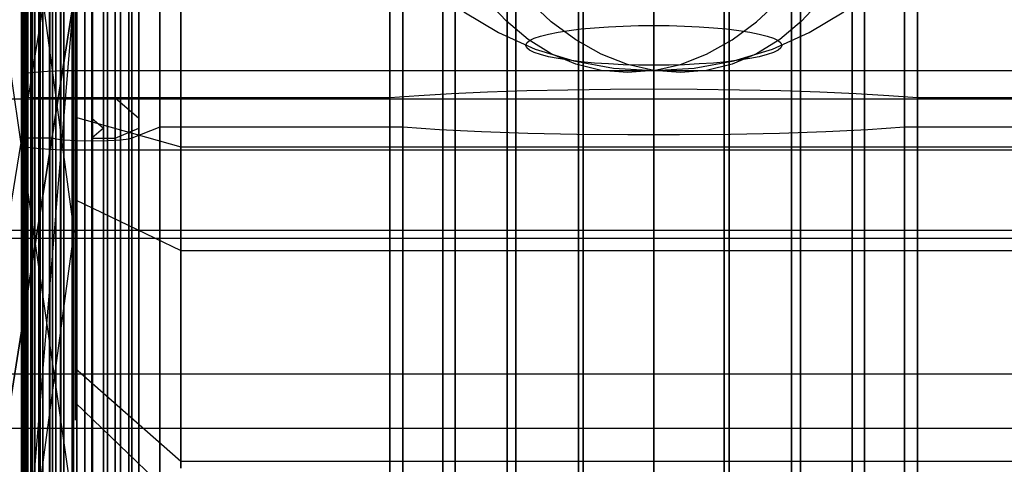
# Model space of a CAD drawing. Extents: x -1913 to 1879, y 63 to 2653.
# Drawn here: x 21 to 30, y 454 to 458 of the extents above; entities that cross this region are included whole.
import ezdxf

# ---------------------------------------------------------------- set-up
doc = ezdxf.new("R2010")
doc.units = 0
doc.header["$MEASUREMENT"] = 0

msp = doc.modelspace()

# ---------------------------------------------------------------- linework, layer by layer
at = {"flags": 128}
for points in [[(-54.8335, 460.4218), (-52.9628, 471.9495), (-47.5529, 482.3648), (-39.16, 490.606), (-28.5425, 495.9148), (-16.8126, 497.735), (-5.0827, 495.9148), (5.5348, 490.606), (13.9277, 482.3648), (19.3376, 471.9495), (21.2083, 460.4218), (19.3376, 448.8942), (13.9277, 438.4789), (5.5348, 430.2377), (-5.0827, 424.9289), (-16.8126, 423.1087), (-28.5425, 424.9289), (-39.16, 430.2377), (-47.5529, 438.4789), (-52.9628, 448.8942), (-54.8335, 460.4218)], [(-54.8364, 458.6937), (-52.9828, 470.4666), (-47.5722, 481.0873), (-39.1559, 489.5037), (-28.5853, 494.9142), (-16.8124, 496.7678), (-5.0394, 494.9142), (5.5311, 489.5037), (13.9475, 481.0873), (19.358, 470.4666), (21.2117, 458.6937), (19.358, 446.9709), (13.9475, 436.3502), (5.5311, 427.9338), (-5.0394, 422.5233), (-16.8124, 420.6697), (-28.5853, 422.5233), (-39.1559, 427.9338), (-47.5722, 436.3502), (-52.9828, 446.9709), (-54.8364, 458.6937)], [(21.2117, 458.6937), (19.358, 470.4666), (13.9475, 481.0873), (5.5311, 489.5037), (-5.0394, 494.9142), (-16.8124, 496.7678), (-28.5853, 494.9142), (-39.1559, 489.5037), (-47.5722, 481.0873), (-52.9828, 470.4666), (-54.8364, 458.6937), (-52.9828, 446.9709), (-47.5722, 436.3502), (-39.1559, 427.9338), (-28.5853, 422.5233), (-16.8124, 420.6697), (-5.0394, 422.5233), (5.5311, 427.9338), (13.9475, 436.3502), (19.358, 446.9709), (21.2117, 458.6937)], [(27.9265, 458.2528), (27.9176, 458.2305), (27.8909, 458.2083), (27.8478, 458.186), (27.7876, 458.1652), (27.7118, 458.1458), (27.6211, 458.128), (27.5171, 458.1116), (27.4019, 458.0975), (27.2763, 458.0856), (27.1426, 458.0767), (27.0029, 458.07), (26.8587, 458.0656), (26.7123, 458.0641), (26.5659, 458.0656), (26.4218, 458.07), (26.2821, 458.0767), (26.1483, 458.0856), (26.0227, 458.0975), (25.9075, 458.1116), (25.8035, 458.128), (25.7128, 458.1458), (25.6371, 458.1652), (25.5769, 458.186), (25.5338, 458.2083), (25.507, 458.2305), (25.4981, 458.2528), (25.507, 458.2759), (25.5338, 458.2982), (25.5769, 458.3205), (25.6371, 458.3413), (25.7128, 458.3606), (25.8035, 458.3784), (25.9075, 458.3948), (26.0227, 458.4089), (26.1483, 458.42), (26.2821, 458.4297), (26.4218, 458.4364), (26.5659, 458.4408), (26.7123, 458.4423), (26.8587, 458.4408), (27.0029, 458.4364), (27.1426, 458.4297), (27.2763, 458.42), (27.4019, 458.4089), (27.5171, 458.3948), (27.6211, 458.3784), (27.7118, 458.3606), (27.7876, 458.3413), (27.8478, 458.3205), (27.8909, 458.2982), (27.9176, 458.2759), (27.9265, 458.2528)]]:
    msp.add_lwpolyline(points, close=True, dxfattribs=at)
for points in [[(-29.0863, 422.6736), (-16.8124, 420.6697), (-4.5385, 422.6736), (6.3828, 428.5851), (7.1843, 429.1863), (9.1882, 430.9898), (11.8935, 433.7952), (14.699, 437.4023), (17.2038, 441.7106), (19.3079, 446.9208), (20.7107, 452.682), (21.2117, 458.6937), (20.7107, 464.7555), (19.3079, 470.5167), (17.2038, 475.7269), (14.699, 480.0353), (11.8935, 483.6423), (9.1882, 486.4477), (7.1843, 488.2512), (6.3828, 488.8524), (-4.5385, 494.7138), (-16.8124, 496.7678), (-29.0863, 494.7138)], [(-26.6315, 492.5095), (-16.8124, 493.8121), (-6.9933, 492.5095), (2.1746, 488.8023), (10.09, 482.8908), (16.1017, 475.1257), (19.9091, 466.1582), (21.2117, 456.4894), (19.9091, 446.8206), (16.1017, 437.803), (10.09, 430.088), (2.1746, 424.1765), (-6.9933, 420.4192), (-16.8124, 419.1668), (-26.6315, 420.4192)], [(-26.6718, 487.7747), (-16.8126, 488.9881), (-6.9534, 487.7747), (2.1979, 484.2861), (10.0852, 478.6739), (16.1018, 471.3933), (19.8938, 462.9498), (21.2083, 453.8491), (19.8938, 444.7483), (16.1018, 436.2543), (10.0852, 428.9737), (2.1979, 423.4121), (-6.9534, 419.8729), (-16.8126, 418.6595), (-26.6718, 419.8729)], [(20.8172, 438.1222), (20.8172, 438.5743), (20.8172, 439.3214), (20.8172, 440.3486), (20.8172, 441.6413), (20.8172, 443.1846), (20.8172, 444.954), (20.8172, 446.9249), (20.8172, 449.0678), (20.8172, 451.3533), (20.8172, 453.7419), (20.8172, 456.2043), (20.8172, 458.7011), (20.8172, 461.2028), (20.8172, 463.6652), (20.8172, 466.0539), (20.8172, 468.3394), (20.8172, 470.4823), (20.8172, 472.4532), (20.8172, 474.2226), (20.8172, 475.7659), (20.8172, 477.0585), (20.8172, 478.0857)], [(20.8172, 478.0857), (20.8172, 477.0585), (20.8172, 475.7659), (20.8172, 474.2226), (20.8172, 472.4532), (20.8172, 470.4823), (20.8172, 468.3394), (20.8172, 466.0539), (20.8172, 463.6652), (20.8172, 461.2028), (20.8172, 458.7011), (20.8172, 456.2043), (20.8172, 453.7419), (20.8172, 451.3533), (20.8172, 449.0678), (20.8172, 446.9249), (20.8172, 444.954), (20.8172, 443.1846), (20.8172, 441.6413), (20.8172, 440.3486), (20.8172, 439.3214), (20.8172, 438.5743), (20.8172, 438.1222), (20.8172, 437.9698)], [(20.7631, 438.2254), (20.7631, 438.6726), (20.7631, 439.4148), (20.7631, 440.4371), (20.7631, 441.7248), (20.7631, 443.2632), (20.7631, 445.0228), (20.7631, 446.9839), (20.7631, 449.1169), (20.7631, 451.3877), (20.7631, 453.7665), (20.7631, 456.2191), (20.7631, 458.7011), (20.7631, 461.1881), (20.7631, 463.6407), (20.7631, 466.0195), (20.7631, 468.2902), (20.7631, 470.4233), (20.7631, 472.3844), (20.7631, 474.1439), (20.7631, 475.6823), (20.7631, 476.97), (20.7631, 477.9924)], [(20.7631, 477.9924), (20.7631, 476.97), (20.7631, 475.6823), (20.7631, 474.1439), (20.7631, 472.3844), (20.7631, 470.4233), (20.7631, 468.2902), (20.7631, 466.0195), (20.7631, 463.6407), (20.7631, 461.1881), (20.7631, 458.7011), (20.7631, 456.2191), (20.7631, 453.7665), (20.7631, 451.3877), (20.7631, 449.1169), (20.7631, 446.9839), (20.7631, 445.0228), (20.7631, 443.2632), (20.7631, 441.7248), (20.7631, 440.4371), (20.7631, 439.4148), (20.7631, 438.6726), (20.7631, 438.2254), (20.7631, 438.0779)], [(20.7287, 438.3384), (20.7287, 438.7857), (20.7287, 439.5229), (20.7287, 440.5403), (20.7287, 441.8182), (20.7287, 443.3468), (20.7287, 445.1014), (20.7287, 447.0477), (20.7287, 449.171), (20.7287, 451.427), (20.7287, 453.796), (20.7287, 456.2289), (20.7287, 458.706), (20.7287, 461.1783), (20.7287, 463.6112), (20.7287, 465.9802), (20.7287, 468.2362), (20.7287, 470.3594), (20.7287, 472.3057), (20.7287, 474.0604), (20.7287, 475.5889), (20.7287, 476.8668), (20.7287, 477.8842)], [(20.7287, 477.8842), (20.7287, 476.8668), (20.7287, 475.5889), (20.7287, 474.0604), (20.7287, 472.3057), (20.7287, 470.3594), (20.7287, 468.2362), (20.7287, 465.9802), (20.7287, 463.6112), (20.7287, 461.1783), (20.7287, 458.706), (20.7287, 456.2289), (20.7287, 453.796), (20.7287, 451.427), (20.7287, 449.171), (20.7287, 447.0477), (20.7287, 445.1014), (20.7287, 443.3468), (20.7287, 441.8182), (20.7287, 440.5403), (20.7287, 439.5229), (20.7287, 438.7857), (20.7287, 438.3384), (20.7287, 438.1861)], [(20.714, 477.7761), (20.714, 476.7636), (20.714, 475.4906), (20.714, 473.9719), (20.714, 472.232), (20.714, 470.2906), (20.714, 468.1821), (20.714, 465.9359), (20.714, 463.5866), (20.714, 461.1635), (20.714, 458.7011), (20.714, 456.2436), (20.714, 453.8206)], [(20.714, 453.8206), (20.714, 456.2436), (20.714, 458.7011), (20.714, 461.1635), (20.714, 463.5866), (20.714, 465.9359), (20.714, 468.1821), (20.714, 470.2906), (20.714, 472.232), (20.714, 473.9719), (20.714, 475.4906), (20.714, 476.7636), (20.714, 477.7761)], [(20.714, 477.7761), (20.714, 476.7636), (20.714, 475.4906), (20.714, 473.9719), (20.714, 472.232), (20.714, 470.2906), (20.714, 468.1821), (20.714, 465.9359), (20.714, 463.5866), (20.714, 461.1635), (20.714, 458.7011), (20.714, 456.2436), (20.714, 453.8206)], [(20.714, 453.8206), (20.714, 456.2436), (20.714, 458.7011), (20.714, 461.1635), (20.714, 463.5866), (20.714, 465.9359), (20.714, 468.1821), (20.714, 470.2906), (20.714, 472.232), (20.714, 473.9719), (20.714, 475.4906), (20.714, 476.7636), (20.714, 477.7761)], [(21.2399, 439.174), (21.2399, 439.6802), (21.2399, 440.5059), (21.2399, 441.6462), (21.2399, 443.0765), (21.2399, 444.777), (21.2399, 446.7135), (21.2399, 448.8565), (21.2399, 451.1665), (21.2399, 453.6043), (21.2399, 456.1306), (21.2399, 458.706), (21.2399, 461.2766), (21.2399, 463.8029), (21.2399, 466.2407), (21.2399, 468.5507), (21.2399, 470.6936), (21.2399, 472.6301), (21.2399, 474.3307), (21.2399, 475.761), (21.2399, 476.9012), (21.2399, 477.7269)], [(21.2399, 477.7269), (21.2399, 476.9012), (21.2399, 475.761), (21.2399, 474.3307), (21.2399, 472.6301), (21.2399, 470.6936), (21.2399, 468.5507), (21.2399, 466.2407), (21.2399, 463.8029), (21.2399, 461.2766), (21.2399, 458.706), (21.2399, 456.1306), (21.2399, 453.6043), (21.2399, 451.1665), (21.2399, 448.8565), (21.2399, 446.7135), (21.2399, 444.777), (21.2399, 443.0765), (21.2399, 441.6462), (21.2399, 440.5059), (21.2399, 439.6802), (21.2399, 439.174), (21.2399, 439.0069)], [(21.3873, 439.1445), (21.3873, 439.6507), (21.3873, 440.4814), (21.3873, 441.6216), (21.3873, 443.0519), (21.3873, 444.7574), (21.3873, 446.6939), (21.3873, 448.8417), (21.3873, 451.1567), (21.3873, 453.5994), (21.3873, 456.1306), (21.3873, 458.706), (21.3873, 461.2766), (21.3873, 463.8078), (21.3873, 466.2505), (21.3873, 468.5655), (21.3873, 470.7133), (21.3873, 472.6498), (21.3873, 474.3553), (21.3873, 475.7855), (21.3873, 476.9258), (21.3873, 477.7564)], [(21.3873, 477.7564), (21.3873, 476.9258), (21.3873, 475.7855), (21.3873, 474.3553), (21.3873, 472.6498), (21.3873, 470.7133), (21.3873, 468.5655), (21.3873, 466.2505), (21.3873, 463.8078), (21.3873, 461.2766), (21.3873, 458.706), (21.3873, 456.1306), (21.3873, 453.5994), (21.3873, 451.1567), (21.3873, 448.8417), (21.3873, 446.6939), (21.3873, 444.7574), (21.3873, 443.0519), (21.3873, 441.6216), (21.3873, 440.4814), (21.3873, 439.6507), (21.3873, 439.1445), (21.3873, 438.9774)], [(21.5299, 439.174), (21.5299, 439.6802), (21.5299, 440.5059), (21.5299, 441.6462), (21.5299, 443.0765), (21.5299, 444.777), (21.5299, 446.7135), (21.5299, 448.8565), (21.5299, 451.1665), (21.5299, 453.6043), (21.5299, 456.1306), (21.5299, 458.706), (21.5299, 461.2766), (21.5299, 463.8029), (21.5299, 466.2407), (21.5299, 468.5507), (21.5299, 470.6936), (21.5299, 472.6301), (21.5299, 474.3307), (21.5299, 475.761), (21.5299, 476.9012), (21.5299, 477.7269)], [(21.5299, 477.7269), (21.5299, 476.9012), (21.5299, 475.761), (21.5299, 474.3307), (21.5299, 472.6301), (21.5299, 470.6936), (21.5299, 468.5507), (21.5299, 466.2407), (21.5299, 463.8029), (21.5299, 461.2766), (21.5299, 458.706), (21.5299, 456.1306), (21.5299, 453.6043), (21.5299, 451.1665), (21.5299, 448.8565), (21.5299, 446.7135), (21.5299, 444.777), (21.5299, 443.0765), (21.5299, 441.6462), (21.5299, 440.5059), (21.5299, 439.6802), (21.5299, 439.174), (21.5299, 439.0069)], [(21.117, 439.2575), (21.117, 439.7589), (21.117, 440.5797), (21.117, 441.715), (21.117, 443.1403), (21.117, 444.836), (21.117, 446.7627), (21.117, 448.8958), (21.117, 451.196), (21.117, 453.6289), (21.117, 456.1453), (21.117, 458.706), (21.117, 461.2618), (21.117, 463.7783), (21.117, 466.2112), (21.117, 468.5114), (21.117, 470.6445), (21.117, 472.5711), (21.117, 474.2668), (21.117, 475.6922), (21.117, 476.8275), (21.117, 477.6483)], [(21.117, 477.6483), (21.117, 476.8275), (21.117, 475.6922), (21.117, 474.2668), (21.117, 472.5711), (21.117, 470.6445), (21.117, 468.5114), (21.117, 466.2112), (21.117, 463.7783), (21.117, 461.2618), (21.117, 458.706), (21.117, 456.1453), (21.117, 453.6289), (21.117, 451.196), (21.117, 448.8958), (21.117, 446.7627), (21.117, 444.836), (21.117, 443.1403), (21.117, 441.715), (21.117, 440.5797), (21.117, 439.7589), (21.117, 439.2575), (21.117, 439.0904)], [(21.6527, 439.2575), (21.6527, 439.7589), (21.6527, 440.5797), (21.6527, 441.715), (21.6527, 443.1403), (21.6527, 444.836), (21.6527, 446.7627), (21.6527, 448.8958), (21.6527, 451.196), (21.6527, 453.6289), (21.6527, 456.1453), (21.6527, 458.706), (21.6527, 461.2618), (21.6527, 463.7783), (21.6527, 466.2112), (21.6527, 468.5114), (21.6527, 470.6445), (21.6527, 472.5711), (21.6527, 474.2668), (21.6527, 475.6922), (21.6527, 476.8275), (21.6527, 477.6483)], [(21.6527, 477.6483), (21.6527, 476.8275), (21.6527, 475.6922), (21.6527, 474.2668), (21.6527, 472.5711), (21.6527, 470.6445), (21.6527, 468.5114), (21.6527, 466.2112), (21.6527, 463.7783), (21.6527, 461.2618), (21.6527, 458.706), (21.6527, 456.1453), (21.6527, 453.6289), (21.6527, 451.196), (21.6527, 448.8958), (21.6527, 446.7627), (21.6527, 444.836), (21.6527, 443.1403), (21.6527, 441.715), (21.6527, 440.5797), (21.6527, 439.7589), (21.6527, 439.2575), (21.6527, 439.0904)], [(21.0384, 439.3755), (21.0384, 439.8768), (21.0384, 440.6927), (21.0384, 441.8231), (21.0384, 443.2386), (21.0384, 444.9196), (21.0384, 446.8364), (21.0384, 448.9548), (21.0384, 451.2451), (21.0384, 453.6584), (21.0384, 456.1601), (21.0384, 458.7011), (21.0384, 461.2471), (21.0384, 463.7488), (21.0384, 466.162), (21.0384, 468.4524), (21.0384, 470.5708), (21.0384, 472.4876), (21.0384, 474.1685), (21.0384, 475.584), (21.0384, 476.7145), (21.0384, 477.5303)], [(21.0384, 477.5303), (21.0384, 476.7145), (21.0384, 475.584), (21.0384, 474.1685), (21.0384, 472.4876), (21.0384, 470.5708), (21.0384, 468.4524), (21.0384, 466.162), (21.0384, 463.7488), (21.0384, 461.2471), (21.0384, 458.7011), (21.0384, 456.1601), (21.0384, 453.6584), (21.0384, 451.2451), (21.0384, 448.9548), (21.0384, 446.8364), (21.0384, 444.9196), (21.0384, 443.2386), (21.0384, 441.8231), (21.0384, 440.6927), (21.0384, 439.8768), (21.0384, 439.3755), (21.0384, 439.2084)], [(21.7314, 439.3755), (21.7314, 439.8768), (21.7314, 440.6927), (21.7314, 441.8231), (21.7314, 443.2386), (21.7314, 444.9196), (21.7314, 446.8364), (21.7314, 448.9548), (21.7314, 451.2451), (21.7314, 453.6584), (21.7314, 456.1601), (21.7314, 458.7011), (21.7314, 461.2471), (21.7314, 463.7488), (21.7314, 466.162), (21.7314, 468.4524), (21.7314, 470.5708), (21.7314, 472.4876), (21.7314, 474.1685), (21.7314, 475.584), (21.7314, 476.7145), (21.7314, 477.5303)], [(21.7314, 477.5303), (21.7314, 476.7145), (21.7314, 475.584), (21.7314, 474.1685), (21.7314, 472.4876), (21.7314, 470.5708), (21.7314, 468.4524), (21.7314, 466.162), (21.7314, 463.7488), (21.7314, 461.2471), (21.7314, 458.7011), (21.7314, 456.1601), (21.7314, 453.6584), (21.7314, 451.2451), (21.7314, 448.9548), (21.7314, 446.8364), (21.7314, 444.9196), (21.7314, 443.2386), (21.7314, 441.8231), (21.7314, 440.6927), (21.7314, 439.8768), (21.7314, 439.3755), (21.7314, 439.2084)], [(21.3815, 439.4945), (21.3815, 439.9157), (21.3815, 440.6131), (21.3815, 441.5732), (21.3815, 442.7779), (21.3815, 444.2226), (21.3815, 445.8711), (21.3815, 447.7143), (21.3815, 449.7115), (21.3815, 451.8445), (21.3815, 454.0727), (21.3815, 456.3733), (21.3815, 458.7011), (21.3815, 461.0334), (21.3815, 463.3341), (21.3815, 465.5622), (21.3815, 467.6953), (21.3815, 469.6925), (21.3815, 471.5357), (21.3815, 473.1842), (21.3815, 474.6289), (21.3815, 475.8335), (21.3815, 476.7936), (21.3815, 477.4911)], [(21.3815, 477.4911), (21.3815, 476.7936), (21.3815, 475.8335), (21.3815, 474.6289), (21.3815, 473.1842), (21.3815, 471.5357), (21.3815, 469.6925), (21.3815, 467.6953), (21.3815, 465.5622), (21.3815, 463.3341), (21.3815, 461.0334), (21.3815, 458.7011), (21.3815, 456.3733), (21.3815, 454.0727)], [(21.6034, 439.4945), (21.6034, 439.9157), (21.6034, 440.6131), (21.6034, 441.5732), (21.6034, 442.7779), (21.6034, 444.2226), (21.6034, 445.8711), (21.6034, 447.7143), (21.6034, 449.7115), (21.6034, 451.8445), (21.6034, 454.0727), (21.6034, 456.3733), (21.6034, 458.7011), (21.6034, 461.0334), (21.6034, 463.3341), (21.6034, 465.5622), (21.6034, 467.6953), (21.6034, 469.6925), (21.6034, 471.5357), (21.6034, 473.1842), (21.6034, 474.6289), (21.6034, 475.8335), (21.6034, 476.7936), (21.6034, 477.4911)], [(21.6034, 477.4911), (21.6034, 476.7936), (21.6034, 475.8335), (21.6034, 474.6289), (21.6034, 473.1842), (21.6034, 471.5357), (21.6034, 469.6925), (21.6034, 467.6953), (21.6034, 465.5622), (21.6034, 463.3341), (21.6034, 461.0334), (21.6034, 458.7011), (21.6034, 456.3733), (21.6034, 454.0727)], [(26.7102, 439.9407), (26.7102, 440.4273), (26.7102, 441.2186), (26.7102, 442.3146), (26.7102, 443.6908), (26.7102, 445.3226), (26.7102, 447.1854), (26.7102, 449.2398), (26.7102, 451.4614), (26.7102, 453.8058), (26.7102, 456.2338), (26.7102, 458.7011), (26.7102, 461.1733), (26.7102, 463.6013), (26.7102, 465.9458), (26.7102, 468.1673), (26.7102, 470.2218), (26.7102, 472.0846), (26.7102, 473.7163), (26.7102, 475.0925), (26.7102, 476.1886), (26.7102, 476.9799), (26.7102, 477.4665)], [(26.7102, 477.4665), (26.7102, 476.9799), (26.7102, 476.1886), (26.7102, 475.0925), (26.7102, 473.7163), (26.7102, 472.0846), (26.7102, 470.2218), (26.7102, 468.1673), (26.7102, 465.9458), (26.7102, 463.6013), (26.7102, 461.1733), (26.7102, 458.7011), (26.7102, 456.2338), (26.7102, 453.8058), (26.7102, 451.4614), (26.7102, 449.2398), (26.7102, 447.1854), (26.7102, 445.3226), (26.7102, 443.6908), (26.7102, 442.3146), (26.7102, 441.2186), (26.7102, 440.4273), (26.7102, 439.9407), (26.7102, 439.7785)], [(20.714, 477.3927), (20.714, 476.5768), (20.714, 475.4611), (20.714, 474.0555), (20.714, 472.3844), (20.714, 470.4823), (20.714, 468.3787), (20.714, 466.108), (20.714, 463.7095), (20.714, 461.2274), (20.714, 458.7011), (20.714, 456.1797), (20.714, 453.6977)], [(20.714, 453.6977), (20.714, 456.1797), (20.714, 458.7011), (20.714, 461.2274), (20.714, 463.7095), (20.714, 466.108), (20.714, 468.3787), (20.714, 470.4823), (20.714, 472.3844), (20.714, 474.0555), (20.714, 475.4611), (20.714, 476.5768), (20.714, 477.3927)], [(21.0089, 477.3927), (21.0089, 476.5768), (21.0089, 475.4611), (21.0089, 474.0555), (21.0089, 472.3844), (21.0089, 470.4823), (21.0089, 468.3787), (21.0089, 466.108), (21.0089, 463.7095), (21.0089, 461.2274), (21.0089, 458.7011), (21.0089, 456.1797), (21.0089, 453.6977)], [(21.0089, 453.6977), (21.0089, 456.1797), (21.0089, 458.7011), (21.0089, 461.2274), (21.0089, 463.7095), (21.0089, 466.108), (21.0089, 468.3787), (21.0089, 470.4823), (21.0089, 472.3844), (21.0089, 474.0555), (21.0089, 475.4611), (21.0089, 476.5768), (21.0089, 477.3927)], [(21.0089, 477.3927), (21.0089, 476.5768), (21.0089, 475.4611), (21.0089, 474.0555), (21.0089, 472.3844), (21.0089, 470.4823), (21.0089, 468.3787), (21.0089, 466.108), (21.0089, 463.7095), (21.0089, 461.2274), (21.0089, 458.7011), (21.0089, 456.1797), (21.0089, 453.6977)], [(21.0089, 453.6977), (21.0089, 456.1797), (21.0089, 458.7011), (21.0089, 461.2274), (21.0089, 463.7095), (21.0089, 466.108), (21.0089, 468.3787), (21.0089, 470.4823), (21.0089, 472.3844), (21.0089, 474.0555), (21.0089, 475.4611), (21.0089, 476.5768), (21.0089, 477.3927)], [(21.7609, 477.3927), (21.7609, 476.5768), (21.7609, 475.4611), (21.7609, 474.0555), (21.7609, 472.3844), (21.7609, 470.4823), (21.7609, 468.3787), (21.7609, 466.108), (21.7609, 463.7095), (21.7609, 461.2274), (21.7609, 458.7011), (21.7609, 456.1797), (21.7609, 453.6977)], [(21.7609, 453.6977), (21.7609, 456.1797), (21.7609, 458.7011), (21.7609, 461.2274), (21.7609, 463.7095), (21.7609, 466.108), (21.7609, 468.3787), (21.7609, 470.4823), (21.7609, 472.3844), (21.7609, 474.0555), (21.7609, 475.4611), (21.7609, 476.5768), (21.7609, 477.3927)], [(26.0418, 440.0144), (26.0418, 440.4912), (26.0418, 441.2874), (26.0418, 442.3785), (26.0418, 443.7449), (26.0418, 445.3717), (26.0418, 447.2247), (26.0418, 449.2791), (26.0418, 451.4909), (26.0418, 453.8255), (26.0418, 456.2436), (26.0418, 458.7011), (26.0418, 461.1635), (26.0418, 463.5817), (26.0418, 465.9163), (26.0418, 468.128), (26.0418, 470.1825), (26.0418, 472.0354), (26.0418, 473.6623), (26.0418, 475.0286), (26.0418, 476.1198), (26.0418, 476.916), (26.0418, 477.3927)], [(26.0418, 477.3927), (26.0418, 476.916), (26.0418, 476.1198), (26.0418, 475.0286), (26.0418, 473.6623), (26.0418, 472.0354), (26.0418, 470.1825), (26.0418, 468.128), (26.0418, 465.9163), (26.0418, 463.5817), (26.0418, 461.1635), (26.0418, 458.7011), (26.0418, 456.2436), (26.0418, 453.8255), (26.0418, 451.4909), (26.0418, 449.2791), (26.0418, 447.2247), (26.0418, 445.3717), (26.0418, 443.7449), (26.0418, 442.3785), (26.0418, 441.2874), (26.0418, 440.4912), (26.0418, 440.0144), (26.0418, 439.8522)], [(27.3787, 440.0144), (27.3787, 440.4912), (27.3787, 441.2874), (27.3787, 442.3785), (27.3787, 443.7449), (27.3787, 445.3717), (27.3787, 447.2247), (27.3787, 449.2791), (27.3787, 451.4909), (27.3787, 453.8255), (27.3787, 456.2436), (27.3787, 458.7011), (27.3787, 461.1635), (27.3787, 463.5817), (27.3787, 465.9163), (27.3787, 468.128), (27.3787, 470.1825), (27.3787, 472.0354), (27.3787, 473.6623), (27.3787, 475.0286), (27.3787, 476.1198), (27.3787, 476.916), (27.3787, 477.3927)], [(27.3787, 477.3927), (27.3787, 476.916), (27.3787, 476.1198), (27.3787, 475.0286), (27.3787, 473.6623), (27.3787, 472.0354), (27.3787, 470.1825), (27.3787, 468.128), (27.3787, 465.9163), (27.3787, 463.5817), (27.3787, 461.1635), (27.3787, 458.7011), (27.3787, 456.2436), (27.3787, 453.8255), (27.3787, 451.4909), (27.3787, 449.2791), (27.3787, 447.2247), (27.3787, 445.3717), (27.3787, 443.7449), (27.3787, 442.3785), (27.3787, 441.2874), (27.3787, 440.4912), (27.3787, 440.0144), (27.3787, 439.8522)], [(21.0875, 437.9059), (21.0875, 438.3581), (21.0875, 439.1101), (21.0875, 440.1521), (21.0875, 441.4594), (21.0875, 443.0224), (21.0875, 444.8114), (21.0875, 446.802), (21.0875, 448.9646), (21.0875, 451.2746), (21.0875, 453.6879), (21.0875, 456.1797), (21.0875, 458.7011), (21.0875, 461.2274), (21.0875, 463.7193), (21.0875, 466.1325), (21.0875, 468.4426), (21.0875, 470.6052), (21.0875, 472.5957), (21.0875, 474.3848), (21.0875, 475.9477), (21.0875, 477.2551)], [(21.0875, 477.2551), (21.0875, 475.9477), (21.0875, 474.3848), (21.0875, 472.5957), (21.0875, 470.6052), (21.0875, 468.4426), (21.0875, 466.1325), (21.0875, 463.7193), (21.0875, 461.2274), (21.0875, 458.706), (21.0875, 456.1797), (21.0875, 453.6879), (21.0875, 451.2746), (21.0875, 448.9646), (21.0875, 446.802), (21.0875, 444.8114), (21.0875, 443.0224), (21.0875, 441.4594), (21.0875, 440.1521), (21.0875, 439.1101), (21.0875, 438.3581), (21.0875, 437.9059), (21.0875, 437.7486)], [(21.1956, 437.8715), (21.1956, 438.3286), (21.1956, 439.0806), (21.1956, 440.1226), (21.1956, 441.4299), (21.1956, 442.9929), (21.1956, 444.7869), (21.1956, 446.7823), (21.1956, 448.9498), (21.1956, 451.2599), (21.1956, 453.6829), (21.1956, 456.1748), (21.1956, 458.7011), (21.1956, 461.2323), (21.1956, 463.7242), (21.1956, 466.1473), (21.1956, 468.4573), (21.1956, 470.6248), (21.1956, 472.6203), (21.1956, 474.4143), (21.1956, 475.9772), (21.1956, 477.2846)], [(21.1956, 477.2846), (21.1956, 475.9772), (21.1956, 474.4143), (21.1956, 472.6203), (21.1956, 470.6248), (21.1956, 468.4573), (21.1956, 466.1473), (21.1956, 463.7242), (21.1956, 461.2323), (21.1956, 458.7011), (21.1956, 456.1748), (21.1956, 453.6829), (21.1956, 451.2599), (21.1956, 448.9498), (21.1956, 446.7823), (21.1956, 444.7869), (21.1956, 442.9929), (21.1956, 441.4299), (21.1956, 440.1226), (21.1956, 439.0806), (21.1956, 438.3286), (21.1956, 437.8715), (21.1956, 437.7191)], [(21.3136, 477.2944), (21.3136, 475.987), (21.3136, 474.4192), (21.3136, 472.6301), (21.3136, 470.6297), (21.3136, 468.4622), (21.3136, 466.1473), (21.3136, 463.7291), (21.3136, 461.2323), (21.3136, 458.7011), (21.3136, 456.1748), (21.3136, 453.678)], [(21.3136, 453.678), (21.3136, 456.1748), (21.3136, 458.7011), (21.3136, 461.2323), (21.3136, 463.7291), (21.3136, 466.1473), (21.3136, 468.4622), (21.3136, 470.6297), (21.3136, 472.6301), (21.3136, 474.4192), (21.3136, 475.987), (21.3136, 477.2944)], [(20.9794, 437.96), (20.9794, 438.4122), (20.9794, 439.1641), (20.9794, 440.2012), (20.9794, 441.5037), (20.9794, 443.0617), (20.9794, 444.8458), (20.9794, 446.8315), (20.9794, 448.9941), (20.9794, 451.2943), (20.9794, 453.7026), (20.9794, 456.1847), (20.9794, 458.7011), (20.9794, 461.2225), (20.9794, 463.7046), (20.9794, 466.1129), (20.9794, 468.4131), (20.9794, 470.5757), (20.9794, 472.5613), (20.9794, 474.3455), (20.9794, 475.9035), (20.9794, 477.206)], [(20.9794, 477.206), (20.9794, 475.9035), (20.9794, 474.3455), (20.9794, 472.5613), (20.9794, 470.5757), (20.9794, 468.4131), (20.9794, 466.1129), (20.9794, 463.7046), (20.9794, 461.2225), (20.9794, 458.7011), (20.9794, 456.1847), (20.9794, 453.7026), (20.9794, 451.2943), (20.9794, 448.9941), (20.9794, 446.8315), (20.9794, 444.8458), (20.9794, 443.0617), (20.9794, 441.5037), (20.9794, 440.2012), (20.9794, 439.1641), (20.9794, 438.4122), (20.9794, 437.96), (20.9794, 437.8076)], [(25.4028, 440.2209), (25.4028, 440.6976), (25.4028, 441.4791), (25.4028, 442.5604), (25.4028, 443.912), (25.4028, 445.5192), (25.4028, 447.3525), (25.4028, 449.3824), (25.4028, 451.5695), (25.4028, 453.8795), (25.4028, 456.2682), (25.4028, 458.706), (25.4028, 461.1389), (25.4028, 463.5276), (25.4028, 465.8376), (25.4028, 468.0248), (25.4028, 470.0547), (25.4028, 471.888), (25.4028, 473.4952), (25.4028, 474.8468), (25.4028, 475.9281), (25.4028, 476.7095), (25.4028, 477.1863)], [(25.4028, 477.1863), (25.4028, 476.7095), (25.4028, 475.9281), (25.4028, 474.8468), (25.4028, 473.4952), (25.4028, 471.888), (25.4028, 470.0547), (25.4028, 468.0248), (25.4028, 465.8376), (25.4028, 463.5276), (25.4028, 461.1389), (25.4028, 458.706), (25.4028, 456.2682), (25.4028, 453.8795), (25.4028, 451.5695), (25.4028, 449.3824), (25.4028, 447.3525), (25.4028, 445.5192), (25.4028, 443.912), (25.4028, 442.5604), (25.4028, 441.4791), (25.4028, 440.6976), (25.4028, 440.2209), (25.4028, 440.0636)], [(28.0176, 440.2209), (28.0176, 440.6976), (28.0176, 441.4791), (28.0176, 442.5604), (28.0176, 443.912), (28.0176, 445.5192), (28.0176, 447.3525), (28.0176, 449.3824), (28.0176, 451.5695), (28.0176, 453.8795), (28.0176, 456.2682), (28.0176, 458.706), (28.0176, 461.1389), (28.0176, 463.5276), (28.0176, 465.8376), (28.0176, 468.0248), (28.0176, 470.0547), (28.0176, 471.888), (28.0176, 473.4952), (28.0176, 474.8468), (28.0176, 475.9281), (28.0176, 476.7095), (28.0176, 477.1863)], [(28.0176, 477.1863), (28.0176, 476.7095), (28.0176, 475.9281), (28.0176, 474.8468), (28.0176, 473.4952), (28.0176, 471.888), (28.0176, 470.0547), (28.0176, 468.0248), (28.0176, 465.8376), (28.0176, 463.5276), (28.0176, 461.1389), (28.0176, 458.706), (28.0176, 456.2682), (28.0176, 453.8795), (28.0176, 451.5695), (28.0176, 449.3824), (28.0176, 447.3525), (28.0176, 445.5192), (28.0176, 443.912), (28.0176, 442.5604), (28.0176, 441.4791), (28.0176, 440.6976), (28.0176, 440.2209), (28.0176, 440.0636)], [(20.8909, 438.0337), (20.8909, 438.4859), (20.8909, 439.233), (20.8909, 440.2651), (20.8909, 441.5676), (20.8909, 443.1158), (20.8909, 444.895), (20.8909, 446.8757), (20.8909, 449.0285), (20.8909, 451.3188), (20.8909, 453.7223), (20.8909, 456.1945), (20.8909, 458.7011), (20.8909, 461.2127), (20.8909, 463.6849), (20.8909, 466.0883), (20.8909, 468.3787), (20.8909, 470.5314), (20.8909, 472.5122), (20.8909, 474.2914), (20.8909, 475.8396), (20.8909, 477.1421)], [(20.8909, 477.1421), (20.8909, 475.8396), (20.8909, 474.2914), (20.8909, 472.5122), (20.8909, 470.5314), (20.8909, 468.3787), (20.8909, 466.0883), (20.8909, 463.6849), (20.8909, 461.2127), (20.8909, 458.7011), (20.8909, 456.1945), (20.8909, 453.7223), (20.8909, 451.3188), (20.8909, 449.0285), (20.8909, 446.8757), (20.8909, 444.895), (20.8909, 443.1158), (20.8909, 441.5676), (20.8909, 440.2651), (20.8909, 439.233), (20.8909, 438.4859), (20.8909, 438.0337), (20.8909, 437.8813)], [(22.0263, 454.086), (22.0263, 456.3714), (22.0263, 458.7011), (22.0263, 461.0357), (22.0263, 463.3212), (22.0263, 465.5329), (22.0263, 467.6267), (22.0263, 469.5681), (22.0263, 471.3227), (22.0263, 472.866), (22.0263, 474.1587), (22.0263, 475.1957), (22.0263, 475.9428), (22.0263, 476.3999), (22.0263, 476.5523)], [(29.0891, 454.086), (29.0891, 456.3714), (29.0891, 458.7011), (29.0891, 461.0357), (29.0891, 463.3212), (29.0891, 465.5329), (29.0891, 467.6267), (29.0891, 469.5681), (29.0891, 471.3227), (29.0891, 472.866), (29.0891, 474.1587), (29.0891, 475.1957), (29.0891, 475.9428), (29.0891, 476.3999), (29.0891, 476.5523)], [(22.0263, 476.3999), (22.0263, 475.9428), (22.0263, 475.1957), (22.0263, 474.1587), (22.0263, 472.866), (22.0263, 471.3227), (22.0263, 469.5681), (22.0263, 467.6267), (22.0263, 465.5329), (22.0263, 463.3212), (22.0263, 461.0357), (22.0263, 458.7011), (22.0263, 456.3714), (22.0263, 454.086)], [(29.0891, 476.3999), (29.0891, 475.9428), (29.0891, 475.1957), (29.0891, 474.1587), (29.0891, 472.866), (29.0891, 471.3227), (29.0891, 469.5681), (29.0891, 467.6267), (29.0891, 465.5329), (29.0891, 463.3212), (29.0891, 461.0357), (29.0891, 458.7011), (29.0891, 456.3714), (29.0891, 454.086)], [(20.9167, 453.8112), (20.9167, 455.4002), (20.9167, 457.041), (20.9167, 458.7011), (20.9167, 460.3645), (20.9167, 462.0052), (20.9167, 463.5943), (20.9167, 465.1156), (20.9167, 466.5399), (20.9167, 467.8545), (20.9167, 469.0301), (20.9167, 470.0604), (20.9167, 470.9196), (20.9167, 471.6043), (20.9167, 472.1017), (20.9167, 472.4021), (20.9167, 472.5022)], [(24.2079, 453.8112), (24.2079, 455.4002), (24.2079, 457.041), (24.2079, 458.7011), (24.2079, 460.3645), (24.2079, 462.0052), (24.2079, 463.5943), (24.2079, 465.1156), (24.2079, 466.5399), (24.2079, 467.8545), (24.2079, 469.0301), (24.2079, 470.0604), (24.2079, 470.9196), (24.2079, 471.6043), (24.2079, 472.1017), (24.2079, 472.4021), (24.2079, 472.5022)], [(20.9167, 472.4021), (20.9167, 472.1017), (20.9167, 471.6043), (20.9167, 470.9196), (20.9167, 470.0604), (20.9167, 469.0301), (20.9167, 467.8545), (20.9167, 466.5399), (20.9167, 465.1156), (20.9167, 463.5943), (20.9167, 462.0052), (20.9167, 460.3645), (20.9167, 458.7011), (20.9167, 457.041), (20.9167, 455.4002), (20.9167, 453.8112)], [(24.2079, 472.4021), (24.2079, 472.1017), (24.2079, 471.6043), (24.2079, 470.9196), (24.2079, 470.0604), (24.2079, 469.0301), (24.2079, 467.8545), (24.2079, 466.5399), (24.2079, 465.1156), (24.2079, 463.5943), (24.2079, 462.0052), (24.2079, 460.3645), (24.2079, 458.7011), (24.2079, 457.041), (24.2079, 455.4002), (24.2079, 453.8112)], [(20.7165, 452.9714), (20.7165, 454.2989), (20.7165, 455.7168), (20.7165, 457.1928), (20.7165, 458.7011), (20.7165, 460.2127), (20.7165, 461.6887), (20.7165, 463.1066), (20.7165, 464.4341), (20.7165, 465.6453), (20.7165, 466.7143), (20.7165, 467.6187), (20.7165, 468.3454), (20.7165, 468.8719), (20.7165, 469.1949), (20.7165, 469.3014)], [(20.7165, 469.1949), (20.7165, 468.8719), (20.7165, 468.3454), (20.7165, 467.6187), (20.7165, 466.7143), (20.7165, 465.6453), (20.7165, 464.4341), (20.7165, 463.1066), (20.7165, 461.6887), (20.7165, 460.2127), (20.7165, 458.7011), (20.7165, 457.1928), (20.7165, 455.7168), (20.7165, 454.2989), (20.7165, 452.9714)], [(24.8278, 453.968), (24.8278, 456.3125), (24.8278, 458.7011), (24.8278, 461.0947), (24.8278, 463.4391), (24.8278, 465.7099), (24.8278, 467.8528)], [(24.8278, 467.8528), (24.8278, 465.7099), (24.8278, 463.4391), (24.8278, 461.0947), (24.8278, 458.7011), (24.8278, 456.3125), (24.8278, 453.968)], [(28.5927, 453.968), (28.5927, 456.3125), (28.5927, 458.7011), (28.5927, 461.0947), (28.5927, 463.4391), (28.5927, 465.7099), (28.5927, 467.8528)], [(28.5927, 467.8528), (28.5927, 465.7099), (28.5927, 463.4391), (28.5927, 461.0947), (28.5927, 458.7011), (28.5927, 456.3125), (28.5927, 453.968)], [(21.4902, 454.0546), (21.4902, 456.3597), (21.4902, 458.7011), (21.4902, 461.047), (21.4902, 463.3522), (21.4902, 465.5758), (21.4902, 467.6817)], [(21.4902, 467.6817), (21.4902, 465.5758), (21.4902, 463.3522), (21.4902, 461.047), (21.4902, 458.7011), (21.4902, 456.3597), (21.4902, 454.0546)], [(21.8253, 454.0636), (21.8253, 456.3643), (21.8253, 458.7011), (21.8253, 461.0425), (21.8253, 463.3431), (21.8253, 465.5668), (21.8253, 467.6727)], [(21.8253, 467.6727), (21.8253, 465.5668), (21.8253, 463.3431), (21.8253, 461.0425), (21.8253, 458.7011), (21.8253, 456.3643), (21.8253, 454.0636)], [(24.3314, 454.086), (24.3314, 456.3714), (24.3314, 458.7011), (24.3314, 461.0357), (24.3314, 463.3212), (24.3314, 465.5329), (24.3314, 467.6267)], [(24.3314, 467.6267), (24.3314, 465.5329), (24.3314, 463.3212), (24.3314, 461.0357), (24.3314, 458.706), (24.3314, 456.3714), (24.3314, 454.086)], [(24.3314, 454.086), (24.3314, 456.3714), (24.3314, 458.706), (24.3314, 461.0357), (24.3314, 463.3212), (24.3314, 465.5329), (24.3314, 467.6267)], [(24.3314, 467.6267), (24.3314, 465.5329), (24.3314, 463.3212), (24.3314, 461.0357), (24.3314, 458.7011), (24.3314, 456.3714), (24.3314, 454.086)], [(21.3815, 452.3608), (21.3815, 454.4124), (21.3815, 456.5409), (21.3815, 458.7011), (21.3815, 460.8659), (21.3815, 462.9944), (21.3815, 465.046), (21.3815, 466.9888)], [(21.3815, 466.9888), (21.3815, 465.046), (21.3815, 462.9944), (21.3815, 460.8659), (21.3815, 458.7011), (21.3815, 456.5409), (21.3815, 454.4124), (21.3815, 452.3608)], [(21.8253, 452.3608), (21.8253, 454.4124), (21.8253, 456.5409), (21.8253, 458.7011), (21.8253, 460.8659), (21.8253, 462.9944), (21.8253, 465.046), (21.8253, 466.9888)], [(21.8253, 466.9888), (21.8253, 465.046), (21.8253, 462.9944), (21.8253, 460.8659), (21.8253, 458.7011), (21.8253, 456.5409), (21.8253, 454.4124), (21.8253, 452.3608)], [(24.7118, 453.6206), (24.7118, 455.2646), (24.7118, 456.9699), (24.7118, 458.7011), (24.7118, 460.4355), (24.7118, 462.1409), (24.7118, 463.7849), (24.7118, 465.3449), (24.7118, 466.7886)], [(24.7118, 466.7886), (24.7118, 465.3449), (24.7118, 463.7849), (24.7118, 462.1409), (24.7118, 460.4355), (24.7118, 458.7011), (24.7118, 456.9699), (24.7118, 455.2646), (24.7118, 453.6206)], [(28.7103, 453.6206), (28.7103, 455.2646), (28.7103, 456.9699), (28.7103, 458.7011), (28.7103, 460.4355), (28.7103, 462.1409), (28.7103, 463.7849), (28.7103, 465.3449), (28.7103, 466.7886)], [(28.7103, 466.7886), (28.7103, 465.3449), (28.7103, 463.7849), (28.7103, 462.1409), (28.7103, 460.4355), (28.7103, 458.7011), (28.7103, 456.9699), (28.7103, 455.2646), (28.7103, 453.6206)], [(20.7262, 453.036), (20.7262, 454.3473), (20.7262, 455.7491), (20.7262, 457.2122), (20.7262, 458.7044), (20.7262, 460.1933), (20.7262, 461.6564), (20.7262, 463.0582), (20.7262, 464.3695), (20.7262, 465.5677), (20.7262, 466.6239)], [(20.7262, 466.6239), (20.7262, 465.5677), (20.7262, 464.3695), (20.7262, 463.0582), (20.7262, 461.6564), (20.7262, 460.1933), (20.7262, 458.7044), (20.7262, 457.2122), (20.7262, 455.7491), (20.7262, 454.3473), (20.7262, 453.036)], [(20.7617, 453.0974), (20.7617, 454.3958), (20.7617, 455.7814), (20.7617, 457.2283), (20.7617, 458.7011), (20.7617, 460.1772), (20.7617, 461.6241), (20.7617, 463.0097), (20.7617, 464.3081), (20.7617, 465.4935), (20.7617, 466.5399)], [(20.7617, 466.5399), (20.7617, 465.4935), (20.7617, 464.3081), (20.7617, 463.0097), (20.7617, 461.6241), (20.7617, 460.1772), (20.7617, 458.7011), (20.7617, 457.2283), (20.7617, 455.7814), (20.7617, 454.3958), (20.7617, 453.0974)], [(20.7746, 453.8305), (20.7746, 455.4132), (20.7746, 457.0474), (20.7746, 458.7011), (20.7746, 460.358), (20.7746, 461.9923), (20.7746, 463.5749), (20.7746, 465.0897), (20.7746, 466.5076)], [(20.7746, 466.5076), (20.7746, 465.0897), (20.7746, 463.5749), (20.7746, 461.9923), (20.7746, 460.358), (20.7746, 458.7011), (20.7746, 457.0474), (20.7746, 455.4132), (20.7746, 453.8305)], [(20.8037, 453.8208), (20.8037, 455.4099), (20.8037, 457.0442), (20.8037, 458.7011), (20.8037, 460.3613), (20.8037, 461.9956), (20.8037, 463.5846), (20.8037, 465.0994), (20.8037, 466.5238)], [(20.8037, 466.5238), (20.8037, 465.0994), (20.8037, 463.5846), (20.8037, 461.9956), (20.8037, 460.3613), (20.8037, 458.7011), (20.8037, 457.0442), (20.8037, 455.4099), (20.8037, 453.8208)], [(20.8392, 453.8144), (20.8392, 455.4035), (20.8392, 457.041), (20.8392, 458.7011), (20.8392, 460.3645), (20.8392, 462.002), (20.8392, 463.5911), (20.8392, 465.1091), (20.8392, 466.5335)], [(20.8392, 466.5335), (20.8392, 465.1091), (20.8392, 463.5911), (20.8392, 462.002), (20.8392, 460.3645), (20.8392, 458.7011), (20.8392, 457.041), (20.8392, 455.4035), (20.8392, 453.8144)], [(20.878, 453.8112), (20.878, 455.4002), (20.878, 457.041), (20.878, 458.7011), (20.878, 460.3645), (20.878, 462.0052), (20.878, 463.5943), (20.878, 465.1123), (20.878, 466.5399)], [(20.878, 466.5399), (20.878, 465.1123), (20.878, 463.5943), (20.878, 462.0052), (20.878, 460.3645), (20.878, 458.7011), (20.878, 457.041), (20.878, 455.4002), (20.878, 453.8112)], [(25.319, 453.7659), (25.319, 455.3647), (25.319, 457.0184), (25.319, 458.7011), (25.319, 460.3871), (25.319, 462.0408), (25.319, 463.6395), (25.319, 465.1511), (25.319, 466.5528)], [(25.319, 466.5528), (25.319, 465.1511), (25.319, 463.6395), (25.319, 462.0408), (25.319, 460.3871), (25.319, 458.7011), (25.319, 457.0184), (25.319, 455.3647), (25.319, 453.7659)], [(28.1031, 453.7659), (28.1031, 455.3647), (28.1031, 457.0184), (28.1031, 458.7011), (28.1031, 460.3871), (28.1031, 462.0408), (28.1031, 463.6395), (28.1031, 465.1511), (28.1031, 466.5528)], [(28.1031, 466.5528), (28.1031, 465.1511), (28.1031, 463.6395), (28.1031, 462.0408), (28.1031, 460.3871), (28.1031, 458.7011), (28.1031, 457.0184), (28.1031, 455.3647), (28.1031, 453.7659)], [(29.2142, 453.8112), (29.2142, 455.4002), (29.2142, 457.041), (29.2142, 458.7011), (29.2142, 460.3645), (29.2142, 462.0052), (29.2142, 463.5943), (29.2142, 465.1156), (29.2142, 466.5399)], [(29.2142, 466.5399), (29.2142, 465.1156), (29.2142, 463.5943), (29.2142, 462.0052), (29.2142, 460.3645), (29.2142, 458.7011), (29.2142, 457.041), (29.2142, 455.4002), (29.2142, 453.8112)], [(29.2142, 453.8112), (29.2142, 455.4002), (29.2142, 457.041), (29.2142, 458.7011), (29.2142, 460.3645), (29.2142, 462.0052), (29.2142, 463.5943), (29.2142, 465.1156), (29.2142, 466.5399)], [(29.2142, 466.5399), (29.2142, 465.1156), (29.2142, 463.5943), (29.2142, 462.0052), (29.2142, 460.3645), (29.2142, 458.7011), (29.2142, 457.041), (29.2142, 455.4002), (29.2142, 453.8112)], [(20.7165, 453.879), (20.7165, 455.4487), (20.7165, 457.0636), (20.7165, 458.7011), (20.7165, 460.3419), (20.7165, 461.9568), (20.7165, 463.5265), (20.7165, 465.0219), (20.7165, 466.4269)], [(20.7165, 466.4269), (20.7165, 465.0219), (20.7165, 463.5265), (20.7165, 461.9568), (20.7165, 460.3419), (20.7165, 458.7044), (20.7165, 457.0636), (20.7165, 455.4487), (20.7165, 453.879)], [(20.7165, 453.879), (20.7165, 455.4487), (20.7165, 457.0636), (20.7165, 458.7044), (20.7165, 460.3419), (20.7165, 461.9568), (20.7165, 463.5265), (20.7165, 465.0219), (20.7165, 466.4269)], [(20.7165, 466.4269), (20.7165, 465.0219), (20.7165, 463.5265), (20.7165, 461.9568), (20.7165, 460.3419), (20.7165, 458.7011), (20.7165, 457.0636), (20.7165, 455.4487), (20.7165, 453.879)], [(20.7197, 453.8661), (20.7197, 455.439), (20.7197, 457.0604), (20.7197, 458.7011), (20.7197, 460.3451), (20.7197, 461.9665), (20.7197, 463.5394), (20.7197, 465.0413), (20.7197, 466.4495)], [(20.7197, 466.4495), (20.7197, 465.0413), (20.7197, 463.5394), (20.7197, 461.9665), (20.7197, 460.3451), (20.7197, 458.7011), (20.7197, 457.0604), (20.7197, 455.439), (20.7197, 453.8661)], [(20.7326, 453.8531), (20.7326, 455.4293), (20.7326, 457.0539), (20.7326, 458.7011), (20.7326, 460.3516), (20.7326, 461.9762), (20.7326, 463.5523), (20.7326, 465.0574), (20.7326, 466.4721)], [(20.7326, 466.4721), (20.7326, 465.0574), (20.7326, 463.5523), (20.7326, 461.9762), (20.7326, 460.3516), (20.7326, 458.7011), (20.7326, 457.0539), (20.7326, 455.4293), (20.7326, 453.8531)], [(20.7488, 453.8402), (20.7488, 455.4228), (20.7488, 457.0507), (20.7488, 458.7011), (20.7488, 460.3548), (20.7488, 461.9826), (20.7488, 463.5653), (20.7488, 465.0736), (20.7488, 466.4915)], [(20.7488, 466.4915), (20.7488, 465.0736), (20.7488, 463.5653), (20.7488, 461.9826), (20.7488, 460.3548), (20.7488, 458.7011), (20.7488, 457.0507), (20.7488, 455.4228), (20.7488, 453.8402)], [(20.8166, 453.1523), (20.8166, 454.4377), (20.8166, 455.8104), (20.8166, 457.2412), (20.8166, 458.7011), (20.8166, 460.1642), (20.8166, 461.5951), (20.8166, 462.9677), (20.8166, 464.2532), (20.8166, 465.4256), (20.8166, 466.4624)], [(20.8166, 466.4624), (20.8166, 465.4256), (20.8166, 464.2532), (20.8166, 462.9677), (20.8166, 461.5951), (20.8166, 460.1642), (20.8166, 458.7011), (20.8166, 457.2412), (20.8166, 455.8104), (20.8166, 454.4377), (20.8166, 453.1523)], [(25.9973, 453.8596), (25.9973, 455.4261), (25.9973, 457.0507), (25.9973, 458.7044), (25.9973, 460.3548), (25.9973, 461.9794), (25.9973, 463.5459), (25.9973, 465.0316), (25.9973, 466.4075)], [(25.9973, 466.4075), (25.9973, 465.0316), (25.9973, 463.5459), (25.9973, 461.9794), (25.9973, 460.3548), (25.9973, 458.7044), (25.9973, 457.0507), (25.9973, 455.4261), (25.9973, 453.8596)], [(27.4249, 453.8596), (27.4249, 455.4261), (27.4249, 457.0507), (27.4249, 458.7044), (27.4249, 460.3548), (27.4249, 461.9794), (27.4249, 463.5459), (27.4249, 465.0316), (27.4249, 466.4075)], [(27.4249, 466.4075), (27.4249, 465.0316), (27.4249, 463.5459), (27.4249, 461.9794), (27.4249, 460.3548), (27.4249, 458.7044), (27.4249, 457.0507), (27.4249, 455.4261), (27.4249, 453.8596)], [(20.8909, 453.2007), (20.8909, 454.4765), (20.8909, 455.8363), (20.8909, 457.2542), (20.8909, 458.7011), (20.8909, 460.1513), (20.8909, 461.5692), (20.8909, 462.929), (20.8909, 464.2048), (20.8909, 465.3675), (20.8909, 466.3914)], [(20.8909, 466.3914), (20.8909, 465.3675), (20.8909, 464.2048), (20.8909, 462.929), (20.8909, 461.5692), (20.8909, 460.1513), (20.8909, 458.7011), (20.8909, 457.2542), (20.8909, 455.8363), (20.8909, 454.4765), (20.8909, 453.2007)], [(20.9813, 453.2427), (20.9813, 454.5056), (20.9813, 455.8556), (20.9813, 457.2638), (20.9813, 458.7011), (20.9813, 460.1416), (20.9813, 461.5498), (20.9813, 462.8999), (20.9813, 464.1628), (20.9813, 465.3158), (20.9813, 466.3364)], [(20.9813, 466.3364), (20.9813, 465.3158), (20.9813, 464.1628), (20.9813, 462.8999), (20.9813, 461.5498), (20.9813, 460.1416), (20.9813, 458.7011), (20.9813, 457.2638), (20.9813, 455.8556), (20.9813, 454.5056), (20.9813, 453.2427)], [(26.7111, 453.8919), (26.7111, 455.4487), (26.7111, 457.0604), (26.7111, 458.7011), (26.7111, 460.3451), (26.7111, 461.9568), (26.7111, 463.5136), (26.7111, 464.9896), (26.7111, 466.3558)], [(26.7111, 466.3558), (26.7111, 464.9896), (26.7111, 463.5136), (26.7111, 461.9568), (26.7111, 460.3451), (26.7111, 458.7011), (26.7111, 457.0604), (26.7111, 455.4487), (26.7111, 453.8919)], [(21.0847, 453.2718), (21.0847, 454.5314), (21.0847, 455.8718), (21.0847, 457.2735), (21.0847, 458.7011), (21.0847, 460.1319), (21.0847, 461.5337), (21.0847, 462.8741), (21.0847, 464.1337), (21.0847, 465.2803), (21.0847, 466.2945)], [(21.0847, 466.2945), (21.0847, 465.2803), (21.0847, 464.1337), (21.0847, 462.8741), (21.0847, 461.5337), (21.0847, 460.1319), (21.0847, 458.7011), (21.0847, 457.2735), (21.0847, 455.8718), (21.0847, 454.5314), (21.0847, 453.2718)], [(21.1977, 453.2912), (21.1977, 454.5443), (21.1977, 455.8815), (21.1977, 457.2768), (21.1977, 458.7011), (21.1977, 460.1287), (21.1977, 461.524), (21.1977, 462.8611), (21.1977, 464.1143), (21.1977, 465.2577), (21.1977, 466.2686)], [(21.1977, 466.2686), (21.1977, 465.2577), (21.1977, 464.1143), (21.1977, 462.8611), (21.1977, 461.524), (21.1977, 460.1287), (21.1977, 458.7011), (21.1977, 457.2768), (21.1977, 455.8815), (21.1977, 454.5443), (21.1977, 453.2912)], [(21.314, 453.2976), (21.314, 454.5476), (21.314, 455.8847), (21.314, 457.28), (21.314, 458.7011), (21.314, 460.1255), (21.314, 461.5208), (21.314, 462.8579), (21.314, 464.1079), (21.314, 465.2512), (21.314, 466.2589)], [(21.314, 466.2589), (21.314, 465.2512), (21.314, 464.1079), (21.314, 462.8579), (21.314, 461.5208), (21.314, 460.1255), (21.314, 458.7011), (21.314, 457.28), (21.314, 455.8847), (21.314, 454.5476), (21.314, 453.2976)], [(21.314, 453.2976), (21.314, 454.5476), (21.314, 455.8847), (21.314, 457.28), (21.314, 458.7011), (21.314, 460.1255), (21.314, 461.5208), (21.314, 462.8579), (21.314, 464.1079), (21.314, 465.2512), (21.314, 466.2589)], [(21.314, 466.2589), (21.314, 465.2512), (21.314, 464.1079), (21.314, 462.8579), (21.314, 461.5208), (21.314, 460.1255), (21.314, 458.7011), (21.314, 457.28), (21.314, 455.8847), (21.314, 454.5476), (21.314, 453.2976)], [(21.3815, 452.9722), (21.3815, 454.8154), (21.3815, 456.7402), (21.3815, 458.7057), (21.3815, 460.6666), (21.3815, 462.5914), (21.3815, 464.4346), (21.3815, 466.1646)], [(21.3815, 466.1646), (21.3815, 464.4346), (21.3815, 462.5914), (21.3815, 460.6666), (21.3815, 458.7057), (21.3815, 456.7402), (21.3815, 454.8154), (21.3815, 452.9722)], [(21.6034, 452.9722), (21.6034, 454.8154), (21.6034, 456.7402), (21.6034, 458.7057), (21.6034, 460.6666), (21.6034, 462.5914), (21.6034, 464.4346), (21.6034, 466.1646)], [(21.6034, 466.1646), (21.6034, 464.4346), (21.6034, 462.5914), (21.6034, 460.6666), (21.6034, 458.7057), (21.6034, 456.7402), (21.6034, 454.8154), (21.6034, 452.9722)], [(-52.9628, 68.6848), (-47.5529, 68.6848), (-39.16, 68.6848), (-28.5425, 68.6848), (-16.8126, 68.6848), (-5.0827, 68.6848), (5.5348, 68.6848), (13.9277, 68.6848), (19.3376, 68.6848), (21.2083, 68.6848), (21.2083, 346.6624), (21.2083, 366.8357), (21.2083, 386.3518), (21.2083, 404.6544), (21.2083, 421.238), (21.2083, 435.5464), (21.2083, 447.1246), (21.2083, 455.6692), (21.2083, 460.8769), (21.2083, 462.6465)], [(15.1688, 458.7067), (17.6791, 456.5005), (42.1625, 456.5005), (42.6602, 456.2406)], [(15.1688, 458.7011), (17.6791, 454.6261), (42.1625, 454.6261), (42.6602, 454.1395)], [(42.6602, 457.6285), (42.1625, 457.7446), (17.6791, 457.7446), (15.1688, 458.7011), (17.6791, 455.1403), (42.1625, 455.1403), (42.6602, 454.7146)], [(21.2117, 68.6845), (21.2117, 342.718), (21.2117, 362.8572), (21.2117, 382.3952), (21.2117, 400.7309), (21.2117, 417.2631), (21.2117, 431.5909), (21.2117, 443.1635), (21.2117, 451.7302), (21.2117, 456.9403), (21.2117, 458.6937), (16.7029, 458.6937), (16.7029, 456.9403), (16.7029, 451.7302), (16.7029, 443.1635), (16.7029, 431.5909), (16.7029, 417.2631), (16.7029, 400.7309), (16.7029, 382.3952), (16.7029, 362.8572), (16.7029, 342.718), (16.7029, 68.6845)], [(21.2253, 458.7011), (21.2253, 458.0079), (21.2253, 457.3352), (21.2253, 456.7015), (21.2253, 456.1313), (21.2253, 455.6391), (21.2253, 455.2391), (21.2253, 454.9438), (21.2253, 454.7633), (21.2253, 454.7018), (21.2253, 454.7633), (21.2253, 454.9438), (21.2253, 455.2391), (21.2253, 455.6391), (21.2253, 456.1313), (21.2253, 456.7015), (21.2253, 457.3352), (21.2253, 458.0079), (21.2253, 458.7011)], [(22.2262, 454.2465), (22.2262, 454.6567), (22.2262, 455.1673), (22.2262, 455.7642), (22.2262, 456.4328), (22.2262, 457.1568), (22.2262, 457.9197), (22.2262, 458.7011)], [(22.2262, 458.7011), (22.2262, 457.9197), (22.2262, 457.1568), (22.2262, 456.4328), (22.2262, 455.7642), (22.2262, 455.1673), (22.2262, 454.6567), (22.2262, 454.2465)], [(24.9103, 458.5694), (25.238, 458.374), (25.5873, 458.2179), (25.9529, 458.1057), (26.3296, 458.0373), (26.7123, 458.0143), (26.4611, 458.073), (26.213, 458.1704), (25.9714, 458.3056), (25.7389, 458.4765), (25.5189, 458.6809)], [(26.7123, 458.7017), (26.7123, 458.4758), (26.7123, 458.2892), (26.7123, 458.1443), (26.7123, 458.0433), (26.7123, 457.9876), (26.7123, 457.9779), (26.7123, 458.0143), (26.4611, 457.995), (26.213, 458.015), (25.9714, 458.0752), (25.7389, 458.1733), (25.5189, 458.3093), (25.3138, 458.481), (25.1258, 458.6861)], [(28.2988, 458.6861), (28.1108, 458.481), (27.9057, 458.3093), (27.6858, 458.1733), (27.4532, 458.0752), (27.2117, 458.015), (26.9635, 457.995), (26.7123, 458.0143), (27.095, 458.0373), (27.4718, 458.1057), (27.8374, 458.2179), (28.1866, 458.374), (28.5143, 458.5694)], [(26.7123, 458.6028), (26.7123, 458.3933), (26.7123, 458.2239), (26.7123, 458.0968), (26.7123, 458.0143), (26.9635, 458.073), (27.2117, 458.1704), (27.4532, 458.3056), (27.6858, 458.4765), (27.9057, 458.6809)], [(32.7056, 457.9744), (32.6766, 457.9873), (32.5926, 457.997), (32.4602, 458.0067), (32.2922, 458.0132), (32.1081, 458.0132), (21.314, 458.0132), (21.1299, 458.0132), (20.962, 458.0067), (20.8295, 457.997), (20.7456, 457.9873), (20.7165, 457.9744)], [(32.7056, 457.7677), (32.6798, 457.7612), (32.6055, 457.7548), (32.5054, 457.7548), (29.2142, 457.7548), (28.9397, 457.7742), (28.6296, 457.7935), (28.2872, 457.8097), (27.9158, 457.8226), (27.525, 457.8291), (27.1213, 457.8355), (26.7111, 457.8388), (26.3009, 457.8355), (25.8971, 457.8291), (25.5063, 457.8226), (25.1349, 457.8097), (24.7925, 457.7935), (24.4825, 457.7742), (24.2079, 457.7548), (20.9167, 457.7548), (20.8166, 457.7548), (20.7423, 457.7612), (20.7165, 457.7677)], [(21.3815, 457.7546), (21.6034, 457.7546), (21.8253, 457.5644)], [(21.2253, 457.5731), (22.2262, 457.2901), (51.2019, 457.2901)], [(21.3815, 457.5644), (21.4902, 457.4693), (21.3815, 457.3742), (21.6034, 457.3742), (21.8253, 457.4693)], [(31.3942, 457.4773), (29.0891, 457.4773), (28.7401, 457.4527), (28.342, 457.4331), (27.9046, 457.4183), (27.4376, 457.4085), (26.956, 457.4036), (26.4645, 457.4036), (25.9828, 457.4085), (25.5159, 457.4183), (25.0785, 457.4331), (24.6803, 457.4527), (24.3314, 457.4773), (22.0263, 457.4773), (21.7609, 457.3741), (21.7314, 457.3643), (21.6527, 457.3544), (21.5299, 457.3495), (21.3873, 457.3446), (21.2399, 457.3495), (21.117, 457.3544), (21.0384, 457.3643), (21.0089, 457.3741), (20.714, 457.3741)], [(32.7065, 457.3004), (32.6573, 457.2856), (32.5295, 457.2709), (32.3329, 457.261), (32.1069, 457.261), (21.3136, 457.261), (21.0875, 457.261), (20.8909, 457.2709), (20.7631, 457.2856), (20.714, 457.3004)], [(21.2253, 456.7876), (22.2262, 456.3077), (51.2019, 456.3077)], [(42.6602, 456.5337), (42.1625, 456.4231), (-75.7427, 456.4231), (-76.2403, 456.5337)], [(21.2253, 455.1899), (22.2262, 454.3121), (51.2019, 454.3121)], [(21.2253, 454.8659), (22.2262, 453.906), (51.2019, 453.906)]]:
    msp.add_lwpolyline(points, dxfattribs=at)

doc.saveas('drawing.dxf')
